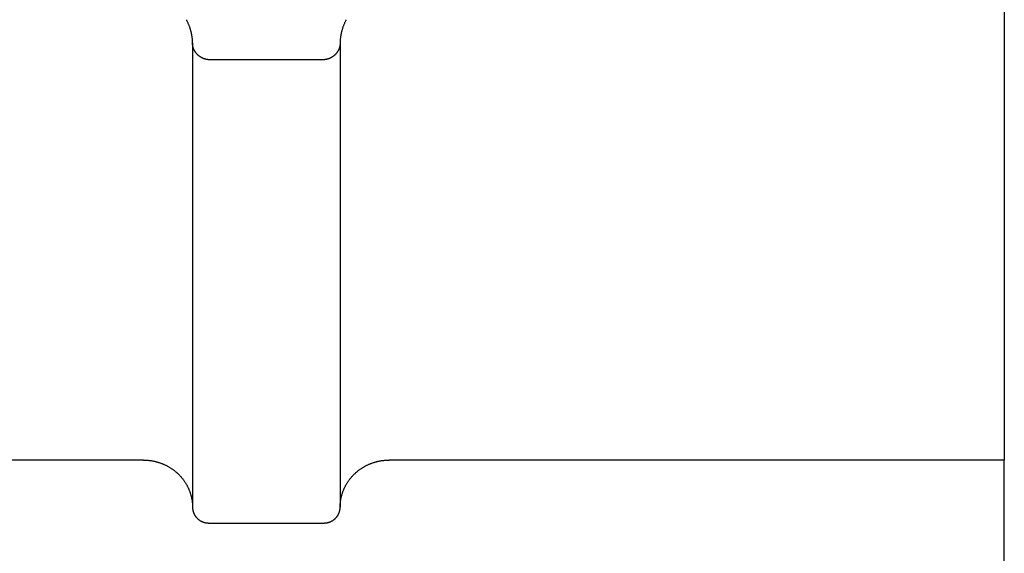
# Model space of a CAD drawing. Units: inches. Extents: x -3311 to 3821, y -1357 to 6072.
# Drawn here: x 284 to 344, y 2490 to 2522 of the extents above; entities that cross this region are included whole.
import ezdxf

# ---------------------------------------------------------------- set-up
doc = ezdxf.new("R2010")
doc.units = ezdxf.units.IN
doc.layers.add('Elverdal_Swing', color=7, linetype='Continuous', true_color=0xe54d64)

msp = doc.modelspace()

# ---------------------------------------------------------------- linework, layer by layer
at = {"layer": 'Elverdal_Swing'}
for points in [[(343.765, 3151.448), (343.765, 2932.833), (343.765, 2714.218), (343.765, 2495.603)], [(293.931, 2522.394), (293.919, 2522.416), (293.907, 2522.438), (293.895, 2522.46)], [(293.965, 2522.326), (293.954, 2522.349), (293.942, 2522.371), (293.931, 2522.394)], [(293.997, 2522.259), (293.986, 2522.281), (293.976, 2522.304), (293.965, 2522.326)], [(294.028, 2522.19), (294.018, 2522.213), (294.008, 2522.235), (293.997, 2522.259)], [(294.057, 2522.12), (294.047, 2522.143), (294.038, 2522.166), (294.028, 2522.19)], [(294.084, 2522.05), (294.075, 2522.073), (294.066, 2522.097), (294.057, 2522.12)], [(294.11, 2521.98), (294.101, 2522.003), (294.093, 2522.027), (294.084, 2522.05)], [(303.456, 2522.05), (303.447, 2522.027), (303.439, 2522.003), (303.43, 2521.98)], [(303.483, 2522.12), (303.474, 2522.097), (303.465, 2522.073), (303.456, 2522.05)], [(303.512, 2522.19), (303.502, 2522.166), (303.493, 2522.143), (303.483, 2522.12)], [(303.543, 2522.259), (303.533, 2522.235), (303.522, 2522.213), (303.512, 2522.19)], [(303.575, 2522.326), (303.564, 2522.304), (303.554, 2522.281), (303.543, 2522.259)], [(303.609, 2522.394), (303.598, 2522.371), (303.587, 2522.349), (303.575, 2522.326)], [(303.645, 2522.46), (303.633, 2522.438), (303.621, 2522.416), (303.609, 2522.394)], [(294.133, 2521.909), (294.125, 2521.932), (294.118, 2521.956), (294.11, 2521.98)], [(294.155, 2521.837), (294.148, 2521.861), (294.14, 2521.885), (294.133, 2521.909)], [(294.175, 2521.766), (294.168, 2521.79), (294.162, 2521.813), (294.155, 2521.837)], [(294.193, 2521.694), (294.187, 2521.718), (294.181, 2521.742), (294.175, 2521.766)], [(294.209, 2521.622), (294.204, 2521.646), (294.198, 2521.67), (294.193, 2521.694)], [(294.223, 2521.549), (294.219, 2521.574), (294.214, 2521.598), (294.209, 2521.622)], [(294.236, 2521.477), (294.232, 2521.501), (294.228, 2521.525), (294.223, 2521.549)], [(294.246, 2521.404), (294.243, 2521.428), (294.239, 2521.452), (294.236, 2521.477)], [(294.255, 2521.331), (294.252, 2521.355), (294.249, 2521.38), (294.246, 2521.404)], [(303.294, 2521.404), (303.291, 2521.38), (303.288, 2521.355), (303.285, 2521.331)], [(303.304, 2521.477), (303.301, 2521.452), (303.297, 2521.428), (303.294, 2521.404)], [(303.317, 2521.549), (303.313, 2521.525), (303.308, 2521.501), (303.304, 2521.477)], [(303.331, 2521.622), (303.326, 2521.598), (303.321, 2521.574), (303.317, 2521.549)], [(303.347, 2521.694), (303.342, 2521.67), (303.336, 2521.646), (303.331, 2521.622)], [(303.365, 2521.766), (303.359, 2521.742), (303.353, 2521.718), (303.347, 2521.694)], [(303.385, 2521.837), (303.378, 2521.813), (303.372, 2521.79), (303.365, 2521.766)], [(303.407, 2521.909), (303.4, 2521.885), (303.392, 2521.861), (303.385, 2521.837)], [(303.43, 2521.98), (303.423, 2521.956), (303.415, 2521.932), (303.407, 2521.909)], [(294.262, 2521.258), (294.26, 2521.282), (294.257, 2521.307), (294.255, 2521.331)], [(294.267, 2521.184), (294.265, 2521.209), (294.263, 2521.233), (294.262, 2521.258)], [(294.27, 2521.111), (294.269, 2521.136), (294.268, 2521.16), (294.267, 2521.184)], [(294.271, 2521.038), (294.27, 2521.063), (294.27, 2521.087), (294.27, 2521.111)], [(294.271, 2521.038), (294.271, 2511.6), (294.271, 2502.161), (294.271, 2492.722)], [(294.271, 2521.014), (294.271, 2521.022), (294.271, 2521.03), (294.271, 2521.038)], [(294.272, 2520.99), (294.271, 2520.998), (294.271, 2521.006), (294.271, 2521.014)], [(294.273, 2520.966), (294.273, 2520.974), (294.272, 2520.982), (294.272, 2520.99)], [(294.276, 2520.942), (294.275, 2520.95), (294.274, 2520.958), (294.273, 2520.966)], [(294.278, 2520.918), (294.277, 2520.926), (294.276, 2520.934), (294.276, 2520.942)], [(294.282, 2520.895), (294.281, 2520.902), (294.279, 2520.911), (294.278, 2520.918)], [(294.286, 2520.871), (294.284, 2520.879), (294.283, 2520.887), (294.282, 2520.895)], [(294.29, 2520.847), (294.289, 2520.855), (294.287, 2520.863), (294.286, 2520.871)], [(294.295, 2520.823), (294.294, 2520.831), (294.292, 2520.839), (294.29, 2520.847)], [(294.301, 2520.8), (294.299, 2520.808), (294.297, 2520.815), (294.295, 2520.823)], [(294.308, 2520.777), (294.305, 2520.784), (294.303, 2520.792), (294.301, 2520.8)], [(303.239, 2520.8), (303.237, 2520.792), (303.235, 2520.784), (303.233, 2520.777)], [(303.245, 2520.823), (303.243, 2520.815), (303.241, 2520.808), (303.239, 2520.8)], [(303.25, 2520.847), (303.248, 2520.839), (303.246, 2520.831), (303.245, 2520.823)], [(303.254, 2520.871), (303.253, 2520.863), (303.252, 2520.855), (303.25, 2520.847)], [(303.259, 2520.895), (303.257, 2520.887), (303.256, 2520.879), (303.254, 2520.871)], [(303.262, 2520.918), (303.261, 2520.911), (303.26, 2520.902), (303.259, 2520.895)], [(303.265, 2520.942), (303.264, 2520.934), (303.263, 2520.926), (303.262, 2520.918)], [(303.267, 2520.966), (303.266, 2520.958), (303.265, 2520.95), (303.265, 2520.942)], [(303.268, 2520.99), (303.268, 2520.982), (303.267, 2520.974), (303.267, 2520.966)], [(303.269, 2521.014), (303.269, 2521.006), (303.269, 2520.998), (303.268, 2520.99)], [(303.27, 2521.038), (303.269, 2521.03), (303.269, 2521.022), (303.269, 2521.014)], [(303.273, 2521.184), (303.272, 2521.16), (303.271, 2521.136), (303.27, 2521.111)], [(303.27, 2521.111), (303.27, 2521.087), (303.27, 2521.063), (303.27, 2521.038)], [(303.27, 2521.038), (303.27, 2511.6), (303.27, 2502.161), (303.27, 2492.722)], [(303.278, 2521.258), (303.277, 2521.233), (303.275, 2521.209), (303.273, 2521.184)], [(303.285, 2521.331), (303.283, 2521.307), (303.28, 2521.282), (303.278, 2521.258)], [(294.315, 2520.754), (294.312, 2520.761), (294.31, 2520.769), (294.308, 2520.777)], [(294.322, 2520.73), (294.32, 2520.738), (294.317, 2520.746), (294.315, 2520.754)], [(294.33, 2520.707), (294.328, 2520.715), (294.325, 2520.723), (294.322, 2520.73)], [(294.339, 2520.684), (294.336, 2520.692), (294.333, 2520.7), (294.33, 2520.707)], [(294.348, 2520.661), (294.345, 2520.669), (294.342, 2520.677), (294.339, 2520.684)], [(294.358, 2520.639), (294.355, 2520.646), (294.352, 2520.654), (294.348, 2520.661)], [(294.369, 2520.617), (294.365, 2520.624), (294.362, 2520.631), (294.358, 2520.639)], [(294.38, 2520.594), (294.376, 2520.602), (294.372, 2520.609), (294.369, 2520.617)], [(294.391, 2520.573), (294.387, 2520.58), (294.383, 2520.587), (294.38, 2520.594)], [(294.403, 2520.551), (294.399, 2520.559), (294.395, 2520.566), (294.391, 2520.573)], [(294.416, 2520.53), (294.411, 2520.537), (294.407, 2520.544), (294.403, 2520.551)], [(294.429, 2520.509), (294.424, 2520.516), (294.42, 2520.523), (294.416, 2520.53)], [(294.442, 2520.489), (294.438, 2520.496), (294.433, 2520.503), (294.429, 2520.509)], [(294.456, 2520.468), (294.451, 2520.475), (294.447, 2520.482), (294.442, 2520.489)], [(294.471, 2520.448), (294.466, 2520.455), (294.461, 2520.462), (294.456, 2520.468)], [(294.486, 2520.429), (294.481, 2520.435), (294.476, 2520.442), (294.471, 2520.448)], [(294.501, 2520.41), (294.496, 2520.416), (294.491, 2520.422), (294.486, 2520.429)], [(294.517, 2520.39), (294.512, 2520.397), (294.506, 2520.403), (294.501, 2520.41)], [(294.533, 2520.371), (294.528, 2520.378), (294.523, 2520.384), (294.517, 2520.39)], [(294.55, 2520.354), (294.545, 2520.36), (294.539, 2520.366), (294.533, 2520.371)], [(294.568, 2520.336), (294.562, 2520.342), (294.556, 2520.348), (294.55, 2520.354)], [(294.585, 2520.318), (294.579, 2520.324), (294.573, 2520.33), (294.568, 2520.336)], [(294.603, 2520.301), (294.597, 2520.307), (294.591, 2520.313), (294.585, 2520.318)], [(294.622, 2520.285), (294.616, 2520.29), (294.609, 2520.296), (294.603, 2520.301)], [(294.64, 2520.268), (294.634, 2520.274), (294.628, 2520.279), (294.622, 2520.285)], [(294.66, 2520.252), (294.653, 2520.258), (294.647, 2520.263), (294.64, 2520.268)], [(294.679, 2520.237), (294.672, 2520.242), (294.666, 2520.247), (294.66, 2520.252)], [(294.699, 2520.223), (294.692, 2520.227), (294.686, 2520.232), (294.679, 2520.237)], [(294.719, 2520.208), (294.712, 2520.213), (294.706, 2520.218), (294.699, 2520.223)], [(294.739, 2520.195), (294.733, 2520.199), (294.726, 2520.204), (294.719, 2520.208)], [(294.76, 2520.181), (294.753, 2520.185), (294.746, 2520.19), (294.739, 2520.195)], [(302.801, 2520.195), (302.794, 2520.19), (302.787, 2520.185), (302.78, 2520.181)], [(302.821, 2520.208), (302.814, 2520.204), (302.807, 2520.199), (302.801, 2520.195)], [(302.841, 2520.223), (302.835, 2520.218), (302.828, 2520.213), (302.821, 2520.208)], [(302.861, 2520.237), (302.855, 2520.232), (302.848, 2520.227), (302.841, 2520.223)], [(302.881, 2520.252), (302.874, 2520.247), (302.868, 2520.242), (302.861, 2520.237)], [(302.9, 2520.268), (302.893, 2520.263), (302.887, 2520.258), (302.881, 2520.252)], [(302.919, 2520.285), (302.912, 2520.279), (302.906, 2520.274), (302.9, 2520.268)], [(302.937, 2520.301), (302.931, 2520.296), (302.925, 2520.29), (302.919, 2520.285)], [(302.955, 2520.318), (302.949, 2520.313), (302.943, 2520.307), (302.937, 2520.301)], [(302.973, 2520.336), (302.967, 2520.33), (302.961, 2520.324), (302.955, 2520.318)], [(302.99, 2520.354), (302.984, 2520.348), (302.978, 2520.342), (302.973, 2520.336)], [(303.007, 2520.371), (303.001, 2520.366), (302.995, 2520.36), (302.99, 2520.354)], [(303.023, 2520.39), (303.018, 2520.384), (303.012, 2520.378), (303.007, 2520.371)], [(303.039, 2520.41), (303.034, 2520.403), (303.028, 2520.397), (303.023, 2520.39)], [(303.054, 2520.429), (303.049, 2520.422), (303.044, 2520.416), (303.039, 2520.41)], [(303.069, 2520.448), (303.064, 2520.442), (303.059, 2520.435), (303.054, 2520.429)], [(303.084, 2520.468), (303.079, 2520.462), (303.074, 2520.455), (303.069, 2520.448)], [(303.098, 2520.489), (303.093, 2520.482), (303.089, 2520.475), (303.084, 2520.468)], [(303.112, 2520.509), (303.107, 2520.503), (303.102, 2520.496), (303.098, 2520.489)], [(303.124, 2520.53), (303.12, 2520.523), (303.116, 2520.516), (303.112, 2520.509)], [(303.137, 2520.551), (303.133, 2520.544), (303.129, 2520.537), (303.124, 2520.53)], [(303.149, 2520.573), (303.145, 2520.566), (303.141, 2520.559), (303.137, 2520.551)], [(303.161, 2520.594), (303.157, 2520.587), (303.153, 2520.58), (303.149, 2520.573)], [(303.171, 2520.617), (303.168, 2520.609), (303.164, 2520.602), (303.161, 2520.594)], [(303.182, 2520.639), (303.178, 2520.631), (303.175, 2520.624), (303.171, 2520.617)], [(303.192, 2520.661), (303.188, 2520.654), (303.185, 2520.646), (303.182, 2520.639)], [(303.201, 2520.684), (303.198, 2520.677), (303.195, 2520.669), (303.192, 2520.661)], [(303.21, 2520.707), (303.207, 2520.7), (303.204, 2520.692), (303.201, 2520.684)], [(303.218, 2520.73), (303.215, 2520.723), (303.213, 2520.715), (303.21, 2520.707)], [(303.225, 2520.754), (303.223, 2520.746), (303.22, 2520.738), (303.218, 2520.73)], [(303.233, 2520.777), (303.23, 2520.769), (303.228, 2520.761), (303.225, 2520.754)], [(294.781, 2520.168), (294.774, 2520.172), (294.767, 2520.177), (294.76, 2520.181)], [(294.803, 2520.155), (294.796, 2520.159), (294.788, 2520.164), (294.781, 2520.168)], [(294.824, 2520.144), (294.817, 2520.148), (294.81, 2520.151), (294.803, 2520.155)], [(294.846, 2520.132), (294.839, 2520.136), (294.832, 2520.14), (294.824, 2520.144)], [(294.868, 2520.121), (294.861, 2520.125), (294.854, 2520.128), (294.846, 2520.132)], [(294.891, 2520.111), (294.883, 2520.114), (294.876, 2520.118), (294.868, 2520.121)], [(294.914, 2520.101), (294.906, 2520.104), (294.899, 2520.108), (294.891, 2520.111)], [(294.936, 2520.092), (294.929, 2520.094), (294.921, 2520.097), (294.914, 2520.101)], [(294.959, 2520.082), (294.952, 2520.085), (294.944, 2520.088), (294.936, 2520.092)], [(294.983, 2520.074), (294.975, 2520.077), (294.967, 2520.08), (294.959, 2520.082)], [(295.006, 2520.066), (294.998, 2520.069), (294.99, 2520.072), (294.983, 2520.074)], [(295.03, 2520.059), (295.022, 2520.061), (295.014, 2520.064), (295.006, 2520.066)], [(295.053, 2520.052), (295.045, 2520.055), (295.037, 2520.057), (295.03, 2520.059)], [(295.077, 2520.046), (295.069, 2520.048), (295.061, 2520.05), (295.053, 2520.052)], [(295.101, 2520.041), (295.093, 2520.043), (295.085, 2520.045), (295.077, 2520.046)], [(295.125, 2520.036), (295.117, 2520.037), (295.109, 2520.039), (295.101, 2520.041)], [(295.149, 2520.031), (295.141, 2520.033), (295.133, 2520.034), (295.125, 2520.036)], [(295.173, 2520.028), (295.165, 2520.029), (295.157, 2520.03), (295.149, 2520.031)], [(295.197, 2520.024), (295.189, 2520.025), (295.181, 2520.026), (295.173, 2520.028)], [(295.222, 2520.021), (295.214, 2520.022), (295.205, 2520.023), (295.197, 2520.024)], [(295.246, 2520.019), (295.238, 2520.02), (295.23, 2520.021), (295.222, 2520.021)], [(295.27, 2520.018), (295.262, 2520.018), (295.254, 2520.019), (295.246, 2520.019)], [(302.27, 2520.018), (299.937, 2520.018), (297.603, 2520.018), (295.27, 2520.018)], [(302.294, 2520.019), (302.286, 2520.019), (302.278, 2520.018), (302.27, 2520.018)], [(302.318, 2520.021), (302.31, 2520.021), (302.302, 2520.02), (302.294, 2520.019)], [(302.343, 2520.024), (302.335, 2520.023), (302.327, 2520.022), (302.318, 2520.021)], [(302.367, 2520.028), (302.359, 2520.026), (302.351, 2520.025), (302.343, 2520.024)], [(302.391, 2520.031), (302.383, 2520.03), (302.375, 2520.029), (302.367, 2520.028)], [(302.415, 2520.036), (302.407, 2520.034), (302.399, 2520.033), (302.391, 2520.031)], [(302.439, 2520.041), (302.431, 2520.039), (302.423, 2520.037), (302.415, 2520.036)], [(302.463, 2520.046), (302.455, 2520.045), (302.447, 2520.043), (302.439, 2520.041)], [(302.487, 2520.052), (302.479, 2520.05), (302.471, 2520.048), (302.463, 2520.046)], [(302.51, 2520.059), (302.503, 2520.057), (302.495, 2520.055), (302.487, 2520.052)], [(302.534, 2520.066), (302.526, 2520.064), (302.518, 2520.061), (302.51, 2520.059)], [(302.557, 2520.074), (302.55, 2520.072), (302.542, 2520.069), (302.534, 2520.066)], [(302.581, 2520.082), (302.573, 2520.08), (302.565, 2520.077), (302.557, 2520.074)], [(302.604, 2520.092), (302.596, 2520.088), (302.588, 2520.085), (302.581, 2520.082)], [(302.626, 2520.101), (302.619, 2520.097), (302.611, 2520.094), (302.604, 2520.092)], [(302.649, 2520.111), (302.642, 2520.108), (302.634, 2520.104), (302.626, 2520.101)], [(302.672, 2520.121), (302.664, 2520.118), (302.657, 2520.114), (302.649, 2520.111)], [(302.694, 2520.132), (302.686, 2520.128), (302.679, 2520.125), (302.672, 2520.121)], [(302.716, 2520.144), (302.709, 2520.14), (302.701, 2520.136), (302.694, 2520.132)], [(302.737, 2520.155), (302.73, 2520.151), (302.723, 2520.148), (302.716, 2520.144)], [(302.759, 2520.168), (302.752, 2520.164), (302.745, 2520.159), (302.737, 2520.155)], [(302.78, 2520.181), (302.773, 2520.177), (302.766, 2520.172), (302.759, 2520.168)], [(291.271, 2495.603), (278.772, 2495.603), (266.274, 2495.603), (253.775, 2495.603)], [(291.271, 2495.603), (291.293, 2495.602), (291.315, 2495.602), (291.337, 2495.602)], [(291.337, 2495.602), (291.36, 2495.601), (291.382, 2495.601), (291.405, 2495.6)], [(291.405, 2495.6), (291.427, 2495.599), (291.45, 2495.598), (291.472, 2495.596)], [(291.472, 2495.596), (291.495, 2495.595), (291.518, 2495.593), (291.54, 2495.591)], [(291.54, 2495.591), (291.563, 2495.589), (291.586, 2495.587), (291.609, 2495.585)], [(291.609, 2495.585), (291.632, 2495.582), (291.655, 2495.579), (291.678, 2495.576)], [(291.678, 2495.576), (291.701, 2495.573), (291.724, 2495.569), (291.747, 2495.566)], [(305.793, 2495.566), (305.816, 2495.569), (305.839, 2495.573), (305.862, 2495.576)], [(305.862, 2495.576), (305.885, 2495.579), (305.908, 2495.582), (305.931, 2495.585)], [(305.931, 2495.585), (305.954, 2495.587), (305.977, 2495.589), (306, 2495.591)], [(306, 2495.591), (306.022, 2495.593), (306.045, 2495.595), (306.068, 2495.596)], [(306.068, 2495.596), (306.09, 2495.598), (306.113, 2495.599), (306.135, 2495.6)], [(306.135, 2495.6), (306.158, 2495.601), (306.18, 2495.601), (306.203, 2495.602)], [(306.203, 2495.602), (306.225, 2495.602), (306.247, 2495.602), (306.269, 2495.603)], [(343.765, 2495.603), (331.266, 2495.603), (318.768, 2495.603), (306.269, 2495.603)], [(343.765, 2459.597), (343.765, 2471.599), (343.765, 2483.601), (343.765, 2495.603)], [(291.747, 2495.566), (291.77, 2495.562), (291.794, 2495.559), (291.817, 2495.554)], [(291.817, 2495.554), (291.84, 2495.55), (291.863, 2495.546), (291.886, 2495.542)], [(291.886, 2495.542), (291.91, 2495.537), (291.933, 2495.532), (291.956, 2495.527)], [(291.956, 2495.527), (291.98, 2495.521), (292.003, 2495.516), (292.026, 2495.51)], [(292.026, 2495.51), (292.05, 2495.504), (292.073, 2495.497), (292.096, 2495.491)], [(292.096, 2495.491), (292.12, 2495.485), (292.143, 2495.478), (292.166, 2495.471)], [(292.166, 2495.471), (292.189, 2495.464), (292.213, 2495.457), (292.236, 2495.449)], [(292.236, 2495.449), (292.259, 2495.442), (292.282, 2495.434), (292.306, 2495.426)], [(292.306, 2495.426), (292.329, 2495.418), (292.352, 2495.409), (292.375, 2495.4)], [(292.375, 2495.4), (292.398, 2495.391), (292.421, 2495.383), (292.444, 2495.373)], [(292.444, 2495.373), (292.467, 2495.364), (292.49, 2495.354), (292.513, 2495.344)], [(292.513, 2495.344), (292.536, 2495.334), (292.558, 2495.324), (292.581, 2495.314)], [(292.581, 2495.314), (292.603, 2495.302), (292.626, 2495.292), (292.649, 2495.281)], [(292.649, 2495.281), (292.671, 2495.269), (292.693, 2495.258), (292.716, 2495.247)], [(292.716, 2495.247), (292.738, 2495.234), (292.76, 2495.223), (292.782, 2495.211)], [(292.782, 2495.211), (292.804, 2495.198), (292.826, 2495.185), (292.848, 2495.173)], [(292.848, 2495.173), (292.869, 2495.159), (292.891, 2495.146), (292.912, 2495.133)], [(292.912, 2495.133), (292.934, 2495.12), (292.955, 2495.106), (292.976, 2495.092)], [(292.976, 2495.092), (292.997, 2495.078), (293.018, 2495.064), (293.039, 2495.05)], [(293.039, 2495.05), (293.06, 2495.034), (293.08, 2495.019), (293.101, 2495.004)], [(293.101, 2495.004), (293.121, 2494.989), (293.141, 2494.974), (293.162, 2494.959)], [(304.379, 2494.959), (304.399, 2494.974), (304.419, 2494.989), (304.439, 2495.004)], [(304.439, 2495.004), (304.46, 2495.019), (304.48, 2495.034), (304.501, 2495.05)], [(304.501, 2495.05), (304.522, 2495.064), (304.543, 2495.078), (304.564, 2495.092)], [(304.564, 2495.092), (304.585, 2495.106), (304.606, 2495.12), (304.628, 2495.133)], [(304.628, 2495.133), (304.649, 2495.146), (304.671, 2495.159), (304.693, 2495.173)], [(304.693, 2495.173), (304.714, 2495.185), (304.736, 2495.198), (304.758, 2495.211)], [(304.758, 2495.211), (304.78, 2495.223), (304.802, 2495.234), (304.824, 2495.247)], [(304.824, 2495.247), (304.847, 2495.258), (304.869, 2495.269), (304.892, 2495.281)], [(304.892, 2495.281), (304.914, 2495.292), (304.937, 2495.302), (304.959, 2495.314)], [(304.959, 2495.314), (304.982, 2495.324), (305.005, 2495.334), (305.027, 2495.344)], [(305.027, 2495.344), (305.05, 2495.354), (305.073, 2495.364), (305.096, 2495.373)], [(305.096, 2495.373), (305.119, 2495.383), (305.142, 2495.391), (305.165, 2495.4)], [(305.165, 2495.4), (305.188, 2495.409), (305.211, 2495.418), (305.234, 2495.426)], [(305.234, 2495.426), (305.258, 2495.434), (305.281, 2495.442), (305.304, 2495.449)], [(305.304, 2495.449), (305.327, 2495.457), (305.351, 2495.464), (305.374, 2495.471)], [(305.374, 2495.471), (305.397, 2495.478), (305.421, 2495.485), (305.444, 2495.491)], [(305.444, 2495.491), (305.467, 2495.497), (305.49, 2495.504), (305.514, 2495.51)], [(305.514, 2495.51), (305.537, 2495.516), (305.56, 2495.521), (305.584, 2495.527)], [(305.584, 2495.527), (305.607, 2495.532), (305.63, 2495.537), (305.654, 2495.542)], [(305.654, 2495.542), (305.677, 2495.546), (305.7, 2495.55), (305.723, 2495.554)], [(305.723, 2495.554), (305.747, 2495.559), (305.77, 2495.562), (305.793, 2495.566)], [(293.162, 2494.959), (293.181, 2494.943), (293.201, 2494.927), (293.221, 2494.911)], [(293.221, 2494.911), (293.241, 2494.895), (293.26, 2494.878), (293.279, 2494.862)], [(293.279, 2494.862), (293.298, 2494.845), (293.317, 2494.828), (293.336, 2494.811)], [(293.336, 2494.811), (293.355, 2494.794), (293.373, 2494.776), (293.392, 2494.759)], [(293.392, 2494.759), (293.41, 2494.741), (293.428, 2494.724), (293.446, 2494.706)], [(293.446, 2494.706), (293.464, 2494.687), (293.481, 2494.669), (293.499, 2494.651)], [(293.499, 2494.651), (293.516, 2494.632), (293.533, 2494.613), (293.55, 2494.595)], [(293.55, 2494.595), (293.567, 2494.576), (293.583, 2494.557), (293.6, 2494.538)], [(293.6, 2494.538), (293.616, 2494.518), (293.632, 2494.499), (293.648, 2494.48)], [(293.648, 2494.48), (293.663, 2494.46), (293.679, 2494.44), (293.694, 2494.42)], [(293.694, 2494.42), (293.709, 2494.4), (293.724, 2494.38), (293.739, 2494.36)], [(303.801, 2494.36), (303.816, 2494.38), (303.831, 2494.4), (303.846, 2494.42)], [(303.846, 2494.42), (303.861, 2494.44), (303.877, 2494.46), (303.892, 2494.48)], [(303.892, 2494.48), (303.908, 2494.499), (303.924, 2494.518), (303.941, 2494.538)], [(303.941, 2494.538), (303.957, 2494.557), (303.973, 2494.576), (303.99, 2494.595)], [(303.99, 2494.595), (304.007, 2494.613), (304.024, 2494.632), (304.041, 2494.651)], [(304.041, 2494.651), (304.059, 2494.669), (304.076, 2494.687), (304.094, 2494.706)], [(304.094, 2494.706), (304.112, 2494.724), (304.13, 2494.741), (304.148, 2494.759)], [(304.148, 2494.759), (304.167, 2494.776), (304.185, 2494.794), (304.204, 2494.811)], [(304.204, 2494.811), (304.223, 2494.828), (304.242, 2494.845), (304.261, 2494.862)], [(304.261, 2494.862), (304.28, 2494.878), (304.3, 2494.895), (304.319, 2494.911)], [(304.319, 2494.911), (304.339, 2494.927), (304.359, 2494.943), (304.379, 2494.959)], [(293.739, 2494.36), (293.753, 2494.339), (293.767, 2494.319), (293.782, 2494.299)], [(293.782, 2494.299), (293.795, 2494.278), (293.809, 2494.257), (293.823, 2494.236)], [(293.823, 2494.236), (293.836, 2494.215), (293.849, 2494.195), (293.862, 2494.174)], [(293.862, 2494.174), (293.875, 2494.152), (293.887, 2494.131), (293.9, 2494.109)], [(293.9, 2494.109), (293.912, 2494.088), (293.924, 2494.067), (293.936, 2494.045)], [(293.936, 2494.045), (293.947, 2494.024), (293.958, 2494.002), (293.969, 2493.98)], [(293.969, 2493.98), (293.98, 2493.959), (293.991, 2493.937), (294.001, 2493.915)], [(294.001, 2493.915), (294.011, 2493.893), (294.021, 2493.871), (294.032, 2493.849)], [(294.032, 2493.849), (294.041, 2493.827), (294.05, 2493.805), (294.06, 2493.783)], [(294.06, 2493.783), (294.069, 2493.76), (294.078, 2493.738), (294.086, 2493.716)], [(303.454, 2493.716), (303.463, 2493.738), (303.471, 2493.76), (303.48, 2493.783)], [(303.48, 2493.783), (303.49, 2493.805), (303.499, 2493.827), (303.508, 2493.849)], [(303.508, 2493.849), (303.519, 2493.871), (303.529, 2493.893), (303.539, 2493.915)], [(303.539, 2493.915), (303.549, 2493.937), (303.56, 2493.959), (303.571, 2493.98)], [(303.571, 2493.98), (303.582, 2494.002), (303.593, 2494.024), (303.605, 2494.045)], [(303.605, 2494.045), (303.617, 2494.067), (303.628, 2494.088), (303.64, 2494.109)], [(303.64, 2494.109), (303.653, 2494.131), (303.665, 2494.152), (303.678, 2494.174)], [(303.678, 2494.174), (303.691, 2494.195), (303.704, 2494.215), (303.717, 2494.236)], [(303.717, 2494.236), (303.731, 2494.257), (303.745, 2494.278), (303.759, 2494.299)], [(303.759, 2494.299), (303.773, 2494.319), (303.787, 2494.339), (303.801, 2494.36)], [(294.086, 2493.716), (294.095, 2493.694), (294.103, 2493.671), (294.111, 2493.649)], [(294.111, 2493.649), (294.119, 2493.627), (294.126, 2493.604), (294.134, 2493.582)], [(294.134, 2493.582), (294.141, 2493.56), (294.148, 2493.537), (294.155, 2493.515)], [(294.155, 2493.515), (294.161, 2493.492), (294.168, 2493.47), (294.174, 2493.448)], [(294.174, 2493.448), (294.18, 2493.425), (294.185, 2493.403), (294.191, 2493.38)], [(294.191, 2493.38), (294.196, 2493.358), (294.201, 2493.336), (294.207, 2493.313)], [(294.207, 2493.313), (294.211, 2493.291), (294.216, 2493.269), (294.22, 2493.246)], [(294.22, 2493.246), (294.225, 2493.224), (294.229, 2493.202), (294.233, 2493.18)], [(294.233, 2493.18), (294.236, 2493.158), (294.239, 2493.135), (294.243, 2493.113)], [(303.297, 2493.113), (303.301, 2493.135), (303.304, 2493.158), (303.308, 2493.18)], [(303.308, 2493.18), (303.312, 2493.202), (303.316, 2493.224), (303.32, 2493.246)], [(303.32, 2493.246), (303.324, 2493.269), (303.329, 2493.291), (303.333, 2493.313)], [(303.333, 2493.313), (303.339, 2493.336), (303.344, 2493.358), (303.349, 2493.38)], [(303.349, 2493.38), (303.355, 2493.403), (303.36, 2493.425), (303.366, 2493.448)], [(303.366, 2493.448), (303.373, 2493.47), (303.379, 2493.492), (303.385, 2493.515)], [(303.385, 2493.515), (303.392, 2493.537), (303.399, 2493.56), (303.406, 2493.582)], [(303.406, 2493.582), (303.414, 2493.604), (303.421, 2493.627), (303.429, 2493.649)], [(303.429, 2493.649), (303.437, 2493.671), (303.445, 2493.694), (303.454, 2493.716)], [(294.243, 2493.113), (294.246, 2493.091), (294.249, 2493.069), (294.251, 2493.047)], [(294.251, 2493.047), (294.254, 2493.025), (294.256, 2493.003), (294.258, 2492.981)], [(294.258, 2492.981), (294.26, 2492.959), (294.262, 2492.938), (294.264, 2492.916)], [(294.264, 2492.916), (294.265, 2492.894), (294.266, 2492.873), (294.268, 2492.851)], [(294.268, 2492.851), (294.268, 2492.83), (294.269, 2492.808), (294.27, 2492.787)], [(294.27, 2492.787), (294.27, 2492.765), (294.27, 2492.743), (294.271, 2492.722)], [(294.271, 2492.722), (294.271, 2492.715), (294.271, 2492.708), (294.271, 2492.701)], [(294.271, 2492.701), (294.271, 2492.694), (294.271, 2492.687), (294.272, 2492.68)], [(294.272, 2492.68), (294.272, 2492.672), (294.272, 2492.665), (294.273, 2492.658)], [(294.273, 2492.658), (294.273, 2492.651), (294.274, 2492.643), (294.275, 2492.636)], [(294.275, 2492.636), (294.275, 2492.629), (294.276, 2492.621), (294.277, 2492.614)], [(294.277, 2492.614), (294.278, 2492.607), (294.279, 2492.599), (294.28, 2492.592)], [(294.28, 2492.592), (294.281, 2492.585), (294.282, 2492.577), (294.283, 2492.57)], [(303.257, 2492.57), (303.258, 2492.577), (303.259, 2492.585), (303.26, 2492.592)], [(303.26, 2492.592), (303.261, 2492.599), (303.262, 2492.607), (303.263, 2492.614)], [(303.263, 2492.614), (303.264, 2492.621), (303.265, 2492.629), (303.266, 2492.636)], [(303.266, 2492.636), (303.266, 2492.643), (303.267, 2492.651), (303.267, 2492.658)], [(303.267, 2492.658), (303.268, 2492.665), (303.268, 2492.672), (303.269, 2492.68)], [(303.269, 2492.701), (303.269, 2492.708), (303.269, 2492.715), (303.27, 2492.722)], [(303.269, 2492.68), (303.269, 2492.687), (303.269, 2492.694), (303.269, 2492.701)], [(303.27, 2492.787), (303.271, 2492.808), (303.272, 2492.83), (303.272, 2492.851)], [(303.27, 2492.722), (303.27, 2492.743), (303.27, 2492.765), (303.27, 2492.787)], [(303.272, 2492.851), (303.274, 2492.873), (303.275, 2492.894), (303.276, 2492.916)], [(303.276, 2492.916), (303.278, 2492.938), (303.28, 2492.959), (303.282, 2492.981)], [(303.282, 2492.981), (303.284, 2493.003), (303.286, 2493.025), (303.289, 2493.047)], [(303.289, 2493.047), (303.292, 2493.069), (303.294, 2493.091), (303.297, 2493.113)], [(294.283, 2492.57), (294.285, 2492.563), (294.286, 2492.555), (294.287, 2492.548)], [(294.287, 2492.548), (294.289, 2492.54), (294.29, 2492.533), (294.292, 2492.525)], [(294.292, 2492.525), (294.294, 2492.518), (294.295, 2492.51), (294.297, 2492.503)], [(294.297, 2492.503), (294.299, 2492.496), (294.301, 2492.488), (294.303, 2492.481)], [(294.303, 2492.481), (294.305, 2492.473), (294.307, 2492.465), (294.309, 2492.458)], [(294.309, 2492.458), (294.312, 2492.451), (294.314, 2492.443), (294.316, 2492.435)], [(294.316, 2492.435), (294.319, 2492.428), (294.321, 2492.42), (294.324, 2492.413)], [(294.324, 2492.413), (294.326, 2492.406), (294.329, 2492.398), (294.332, 2492.391)], [(294.332, 2492.391), (294.335, 2492.384), (294.338, 2492.377), (294.341, 2492.369)], [(294.341, 2492.369), (294.344, 2492.362), (294.347, 2492.354), (294.35, 2492.347)], [(294.35, 2492.347), (294.354, 2492.339), (294.357, 2492.332), (294.36, 2492.325)], [(294.36, 2492.325), (294.364, 2492.317), (294.367, 2492.31), (294.371, 2492.303)], [(294.371, 2492.303), (294.375, 2492.296), (294.379, 2492.289), (294.382, 2492.282)], [(294.382, 2492.282), (294.386, 2492.274), (294.39, 2492.267), (294.394, 2492.26)], [(294.394, 2492.26), (294.398, 2492.253), (294.403, 2492.245), (294.407, 2492.238)], [(294.407, 2492.238), (294.411, 2492.232), (294.415, 2492.225), (294.42, 2492.218)], [(294.42, 2492.218), (294.424, 2492.211), (294.429, 2492.204), (294.433, 2492.197)], [(294.433, 2492.197), (294.438, 2492.19), (294.443, 2492.183), (294.448, 2492.177)], [(294.448, 2492.177), (294.453, 2492.17), (294.458, 2492.163), (294.463, 2492.157)], [(294.463, 2492.157), (294.468, 2492.15), (294.473, 2492.143), (294.478, 2492.137)], [(294.478, 2492.137), (294.484, 2492.13), (294.489, 2492.124), (294.494, 2492.117)], [(294.494, 2492.117), (294.5, 2492.111), (294.505, 2492.105), (294.511, 2492.098)], [(294.511, 2492.098), (294.516, 2492.092), (294.522, 2492.086), (294.528, 2492.079)], [(294.528, 2492.079), (294.534, 2492.073), (294.539, 2492.067), (294.545, 2492.061)], [(294.545, 2492.061), (294.551, 2492.055), (294.557, 2492.049), (294.564, 2492.043)], [(294.564, 2492.043), (294.57, 2492.038), (294.576, 2492.032), (294.582, 2492.026)], [(294.582, 2492.026), (294.588, 2492.02), (294.595, 2492.015), (294.601, 2492.009)], [(294.601, 2492.009), (294.607, 2492.004), (294.614, 2491.998), (294.62, 2491.992)], [(294.62, 2491.992), (294.627, 2491.987), (294.634, 2491.982), (294.64, 2491.977)], [(294.64, 2491.977), (294.647, 2491.972), (294.654, 2491.966), (294.66, 2491.961)], [(302.88, 2491.961), (302.886, 2491.966), (302.893, 2491.972), (302.9, 2491.977)], [(302.9, 2491.977), (302.907, 2491.982), (302.913, 2491.987), (302.92, 2491.992)], [(302.92, 2491.992), (302.926, 2491.998), (302.933, 2492.004), (302.939, 2492.009)], [(302.939, 2492.009), (302.945, 2492.015), (302.952, 2492.02), (302.958, 2492.026)], [(302.958, 2492.026), (302.964, 2492.032), (302.971, 2492.038), (302.977, 2492.043)], [(302.977, 2492.043), (302.983, 2492.049), (302.989, 2492.055), (302.995, 2492.061)], [(302.995, 2492.061), (303.001, 2492.067), (303.006, 2492.073), (303.012, 2492.079)], [(303.012, 2492.079), (303.018, 2492.086), (303.024, 2492.092), (303.029, 2492.098)], [(303.029, 2492.098), (303.035, 2492.105), (303.04, 2492.111), (303.046, 2492.117)], [(303.046, 2492.117), (303.051, 2492.124), (303.057, 2492.13), (303.062, 2492.137)], [(303.062, 2492.137), (303.067, 2492.143), (303.072, 2492.15), (303.077, 2492.157)], [(303.077, 2492.157), (303.082, 2492.163), (303.087, 2492.17), (303.092, 2492.177)], [(303.092, 2492.177), (303.097, 2492.183), (303.102, 2492.19), (303.107, 2492.197)], [(303.107, 2492.197), (303.111, 2492.204), (303.116, 2492.211), (303.12, 2492.218)], [(303.12, 2492.218), (303.125, 2492.225), (303.129, 2492.232), (303.133, 2492.238)], [(303.133, 2492.238), (303.138, 2492.245), (303.142, 2492.253), (303.146, 2492.26)], [(303.146, 2492.26), (303.15, 2492.267), (303.154, 2492.274), (303.158, 2492.282)], [(303.158, 2492.282), (303.162, 2492.289), (303.165, 2492.296), (303.169, 2492.303)], [(303.169, 2492.303), (303.173, 2492.31), (303.176, 2492.317), (303.18, 2492.325)], [(303.18, 2492.325), (303.183, 2492.332), (303.187, 2492.339), (303.19, 2492.347)], [(303.19, 2492.347), (303.193, 2492.354), (303.196, 2492.362), (303.199, 2492.369)], [(303.199, 2492.369), (303.202, 2492.377), (303.205, 2492.384), (303.208, 2492.391)], [(303.208, 2492.391), (303.211, 2492.398), (303.214, 2492.406), (303.216, 2492.413)], [(303.216, 2492.413), (303.219, 2492.42), (303.221, 2492.428), (303.224, 2492.435)], [(303.224, 2492.435), (303.226, 2492.443), (303.229, 2492.451), (303.231, 2492.458)], [(303.231, 2492.458), (303.233, 2492.465), (303.235, 2492.473), (303.237, 2492.481)], [(303.237, 2492.481), (303.239, 2492.488), (303.241, 2492.496), (303.243, 2492.503)], [(303.243, 2492.503), (303.245, 2492.51), (303.246, 2492.518), (303.248, 2492.525)], [(303.248, 2492.525), (303.25, 2492.533), (303.251, 2492.54), (303.253, 2492.548)], [(303.253, 2492.548), (303.254, 2492.555), (303.256, 2492.563), (303.257, 2492.57)], [(294.66, 2491.961), (294.667, 2491.956), (294.674, 2491.952), (294.681, 2491.947)], [(294.681, 2491.947), (294.688, 2491.942), (294.695, 2491.937), (294.702, 2491.933)], [(294.702, 2491.933), (294.709, 2491.928), (294.716, 2491.923), (294.723, 2491.919)], [(294.723, 2491.919), (294.731, 2491.914), (294.738, 2491.91), (294.745, 2491.905)], [(294.745, 2491.905), (294.752, 2491.901), (294.76, 2491.897), (294.767, 2491.893)], [(294.767, 2491.893), (294.774, 2491.889), (294.781, 2491.885), (294.789, 2491.881)], [(294.789, 2491.881), (294.796, 2491.877), (294.804, 2491.874), (294.811, 2491.869)], [(294.811, 2491.869), (294.819, 2491.866), (294.826, 2491.862), (294.834, 2491.858)], [(294.834, 2491.858), (294.841, 2491.855), (294.849, 2491.852), (294.856, 2491.848)], [(294.856, 2491.848), (294.864, 2491.845), (294.872, 2491.842), (294.879, 2491.838)], [(294.879, 2491.838), (294.887, 2491.836), (294.895, 2491.832), (294.902, 2491.83)], [(294.902, 2491.83), (294.91, 2491.827), (294.918, 2491.824), (294.926, 2491.821)], [(294.926, 2491.821), (294.933, 2491.819), (294.941, 2491.816), (294.949, 2491.813)], [(294.949, 2491.813), (294.956, 2491.811), (294.964, 2491.809), (294.972, 2491.807)], [(294.972, 2491.807), (294.98, 2491.804), (294.988, 2491.802), (294.995, 2491.799)], [(294.995, 2491.799), (295.003, 2491.797), (295.011, 2491.795), (295.019, 2491.793)], [(295.019, 2491.793), (295.026, 2491.791), (295.034, 2491.79), (295.042, 2491.788)], [(295.042, 2491.788), (295.05, 2491.786), (295.058, 2491.784), (295.065, 2491.782)], [(295.065, 2491.782), (295.073, 2491.781), (295.081, 2491.78), (295.088, 2491.778)], [(295.088, 2491.778), (295.096, 2491.777), (295.104, 2491.775), (295.112, 2491.774)], [(295.112, 2491.774), (295.119, 2491.773), (295.127, 2491.772), (295.135, 2491.771)], [(295.135, 2491.771), (295.142, 2491.77), (295.15, 2491.769), (295.158, 2491.768)], [(295.158, 2491.768), (295.165, 2491.768), (295.173, 2491.767), (295.181, 2491.766)], [(295.181, 2491.766), (295.188, 2491.766), (295.196, 2491.765), (295.203, 2491.765)], [(295.203, 2491.765), (295.211, 2491.764), (295.218, 2491.764), (295.226, 2491.763)], [(295.226, 2491.763), (295.233, 2491.763), (295.241, 2491.763), (295.248, 2491.763)], [(295.248, 2491.763), (295.256, 2491.762), (295.263, 2491.762), (295.27, 2491.762)], [(295.27, 2491.762), (297.603, 2491.762), (299.937, 2491.762), (302.27, 2491.762)], [(302.27, 2491.762), (302.277, 2491.762), (302.284, 2491.762), (302.292, 2491.763)], [(302.292, 2491.763), (302.299, 2491.763), (302.307, 2491.763), (302.314, 2491.763)], [(302.314, 2491.763), (302.322, 2491.764), (302.329, 2491.764), (302.337, 2491.765)], [(302.337, 2491.765), (302.344, 2491.765), (302.352, 2491.766), (302.359, 2491.766)], [(302.359, 2491.766), (302.367, 2491.767), (302.375, 2491.768), (302.382, 2491.768)], [(302.382, 2491.768), (302.39, 2491.769), (302.398, 2491.77), (302.405, 2491.771)], [(302.405, 2491.771), (302.413, 2491.772), (302.421, 2491.773), (302.428, 2491.774)], [(302.428, 2491.774), (302.436, 2491.775), (302.444, 2491.777), (302.452, 2491.778)], [(302.452, 2491.778), (302.459, 2491.78), (302.467, 2491.781), (302.475, 2491.782)], [(302.475, 2491.782), (302.483, 2491.784), (302.49, 2491.786), (302.498, 2491.788)], [(302.498, 2491.788), (302.506, 2491.79), (302.514, 2491.791), (302.521, 2491.793)], [(302.521, 2491.793), (302.529, 2491.795), (302.537, 2491.797), (302.545, 2491.799)], [(302.545, 2491.799), (302.553, 2491.802), (302.56, 2491.804), (302.568, 2491.807)], [(302.568, 2491.807), (302.576, 2491.809), (302.584, 2491.811), (302.591, 2491.813)], [(302.591, 2491.813), (302.599, 2491.816), (302.607, 2491.819), (302.615, 2491.821)], [(302.615, 2491.821), (302.622, 2491.824), (302.63, 2491.827), (302.638, 2491.83)], [(302.638, 2491.83), (302.645, 2491.832), (302.653, 2491.836), (302.661, 2491.838)], [(302.661, 2491.838), (302.668, 2491.842), (302.676, 2491.845), (302.684, 2491.848)], [(302.684, 2491.848), (302.691, 2491.852), (302.699, 2491.855), (302.706, 2491.858)], [(302.706, 2491.858), (302.714, 2491.862), (302.721, 2491.866), (302.729, 2491.869)], [(302.729, 2491.869), (302.736, 2491.874), (302.744, 2491.877), (302.751, 2491.881)], [(302.751, 2491.881), (302.759, 2491.885), (302.766, 2491.889), (302.773, 2491.893)], [(302.773, 2491.893), (302.781, 2491.897), (302.788, 2491.901), (302.795, 2491.905)], [(302.795, 2491.905), (302.802, 2491.91), (302.81, 2491.914), (302.817, 2491.919)], [(302.817, 2491.919), (302.824, 2491.923), (302.831, 2491.928), (302.838, 2491.933)], [(302.838, 2491.933), (302.845, 2491.937), (302.852, 2491.942), (302.859, 2491.947)], [(302.859, 2491.947), (302.866, 2491.952), (302.873, 2491.956), (302.88, 2491.961)]]:
    msp.add_open_spline(points, degree=3, dxfattribs=at)

doc.saveas('drawing.dxf')
